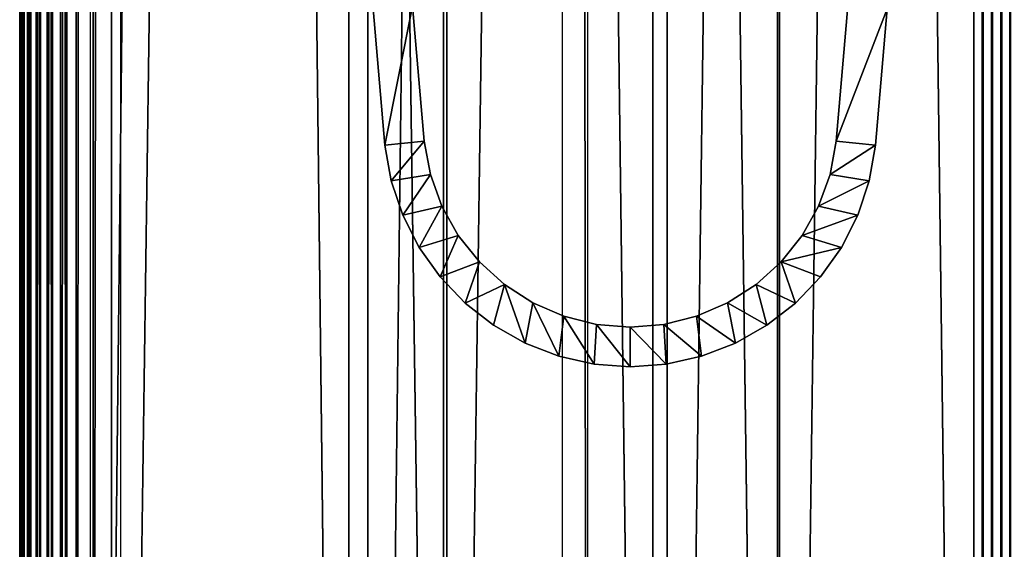
# Model space of a CAD drawing. Extents: x 0 to 500, y 0 to 1251.
# Drawn here: x 0 to 50, y 115 to 142 of the extents above; entities that cross this region are included whole.
import ezdxf

# ---------------------------------------------------------------- set-up
doc = ezdxf.new("R2010")
doc.units = 0
doc.header["$MEASUREMENT"] = 0

msp = doc.modelspace()

# ---------------------------------------------------------------- linework, layer by layer
for points in [[(0.13864, 1234.799927, 47.743481), (0.13864, 1.800001, 47.743481), (0.014126, 1.800001, 48.708714)], [(0.13864, 1234.799927, 47.743481), (0.014126, 1.800001, 48.708714), (0.014126, 1234.799927, 48.708714)], [(0.014126, 1234.799927, 48.708714), (0.014126, 1.800001, 48.708714), (0.047386, 1.800001, 49.681377)], [(0.014126, 1234.799927, 48.708714), (0.047386, 1.800001, 49.681377), (0.047386, 1234.799927, 49.681377)], [(0.047386, 1234.799927, 49.681377), (0.047386, 1.800001, 49.681377), (0.237405, 1.800001, 50.635872)], [(0.047386, 1234.799927, 49.681377), (0.237405, 1.800001, 50.635872), (0.237405, 1234.799927, 50.635872)], [(0.417531, 1234.799927, 46.811066), (0.417531, 1.800001, 46.811066), (0.13864, 1.800001, 47.743481)], [(0.417531, 1234.799927, 46.811066), (0.13864, 1.800001, 47.743481), (0.13864, 1234.799927, 47.743481)], [(0.237405, 1234.799927, 50.635872), (0.237405, 1.800001, 50.635872), (0.579238, 1.800001, 51.547089)], [(0.237405, 1234.799927, 50.635872), (0.579238, 1.800001, 51.547089), (0.579238, 1234.799927, 51.547089)], [(0.843465, 1234.799927, 45.936008), (0.843465, 1.800001, 45.936008), (0.417531, 1.800001, 46.811066)], [(0.843465, 1234.799927, 45.936008), (0.417531, 1.800001, 46.811066), (0.417531, 1234.799927, 46.811066)], [(0.579238, 1234.799927, 51.547089), (0.579238, 1.800001, 51.547089), (1.063883, 1.800001, 52.391052)], [(0.579238, 1234.799927, 51.547089), (1.063883, 1.800001, 52.391052), (1.063883, 1234.799927, 52.391052)], [(1.405299, 1234.799927, 45.141323), (1.405299, 1.800001, 45.141323), (0.843465, 1.800001, 45.936008)], [(1.405299, 1234.799927, 45.141323), (0.843465, 1.800001, 45.936008), (0.843465, 1234.799927, 45.936008)], [(1.063883, 1234.799927, 52.391052), (1.063883, 1.800001, 52.391052), (1.678646, 1.800001, 53.145557)], [(1.063883, 1234.799927, 52.391052), (1.678646, 1.800001, 53.145557), (1.678646, 1234.799927, 53.145557)], [(2.088189, 1234.799927, 44.447929), (2.088189, 1.800001, 44.447929), (1.405299, 1.800001, 45.141323)], [(2.088189, 1234.799927, 44.447929), (1.405299, 1.800001, 45.141323), (1.405299, 1234.799927, 45.141323)], [(1.678646, 1234.799927, 53.145557), (1.678646, 1.800001, 53.145557), (2.407253, 1.800001, 53.790756)], [(1.678646, 1234.799927, 53.145557), (2.407253, 1.800001, 53.790756), (2.407253, 1234.799927, 53.790756)], [(2.874255, 1234.799927, 43.874054), (2.874255, 1.800001, 43.874054), (2.088189, 1.800001, 44.447929)], [(2.874255, 1234.799927, 43.874054), (2.088189, 1.800001, 44.447929), (2.088189, 1234.799927, 44.447929)], [(2.407253, 1234.799927, 53.790756), (2.407253, 1.800001, 53.790756), (16.697227, 1.800001, 63.058884)], [(2.407253, 1234.799927, 53.790756), (16.697227, 1.800001, 63.058884), (16.697227, 1234.799927, 63.058884)], [(3.742695, 1234.799927, 43.434814), (3.742695, 1.800001, 43.434814), (2.874255, 1.800001, 43.874054)], [(3.742695, 1234.799927, 43.434814), (2.874255, 1.800001, 43.874054), (2.874255, 1234.799927, 43.874054)], [(17.668665, 1234.799927, 61.310661), (17.668665, 1.800001, 61.310661), (3.607333, 1.800001, 52.190823)], [(17.668665, 1234.799927, 61.310661), (3.607333, 1.800001, 52.190823), (3.607333, 1234.799927, 52.190823)], [(4.670739, 1234.799927, 43.141758), (4.670739, 1.800001, 43.141758), (3.742695, 1.800001, 43.434814)], [(4.670739, 1234.799927, 43.141758), (3.742695, 1.800001, 43.434814), (3.742695, 1234.799927, 43.434814)], [(21.494984, 1234.799927, 40.487148), (21.494984, 1.800001, 40.487148), (4.670739, 1.800001, 43.141758)], [(21.494984, 1234.799927, 40.487148), (4.670739, 1.800001, 43.141758), (4.670739, 1234.799927, 43.141758)], [(5.116343, 1234.799927, 45.091488), (5.116343, 1.800001, 45.091488), (21.671354, 1.800001, 42.479355)], [(5.116343, 1234.799927, 45.091488), (21.671354, 1.800001, 42.479355), (21.671354, 1234.799927, 42.479355)], [(16.697227, 1234.799927, 63.058884), (16.697227, 1.800001, 63.058884), (32.114445, 1.800001, 70.298363)], [(16.697227, 1234.799927, 63.058884), (32.114445, 1.800001, 70.298363), (32.114445, 1234.799927, 70.298363)], [(32.839237, 1234.799927, 68.434311), (32.839237, 1.800001, 68.434311), (17.668665, 1.800001, 61.310661)], [(32.839237, 1234.799927, 68.434311), (17.668665, 1.800001, 61.310661), (17.668665, 1234.799927, 61.310661)], [(38.523911, 1234.799927, 40.14431), (38.523911, 1.800001, 40.14431), (21.494984, 1.800001, 40.487148)], [(38.523911, 1234.799927, 40.14431), (21.494984, 1.800001, 40.487148), (21.494984, 1234.799927, 40.487148)], [(21.671354, 1234.799927, 42.479355), (21.671354, 1.800001, 42.479355), (38.42783, 1.800001, 42.142002)], [(21.671354, 1234.799927, 42.479355), (38.42783, 1.800001, 42.142002), (38.42783, 1234.799927, 42.142002)], [(28.810619, 1234.799927, 40.726852), (27.504742, 1234.799927, 44.049171), (28.810619, 1.800001, 40.726852)], [(28.810619, 1.800001, 40.726852), (27.504742, 1234.799927, 44.049171), (27.504742, 1.800001, 44.049171)], [(32.114445, 1234.799927, 70.298363), (32.114445, 1.800001, 70.298363), (48.372746, 1.800001, 75.374779)], [(32.114445, 1234.799927, 70.298363), (48.372746, 1.800001, 75.374779), (48.372746, 1234.799927, 75.374779)], [(48.837364, 1234.799927, 73.429512), (48.837364, 1.800001, 73.429512), (32.839237, 1.800001, 68.434311)], [(48.837364, 1234.799927, 73.429512), (32.839237, 1.800001, 68.434311), (32.839237, 1234.799927, 68.434311)], [(38.42783, 1234.799927, 42.142002), (38.42783, 1.800001, 42.142002), (55.074574, 1.800001, 44.085693)], [(38.42783, 1234.799927, 42.142002), (55.074574, 1.800001, 44.085693), (55.074574, 1234.799927, 44.085693)], [(55.441319, 1234.799927, 42.119602), (55.441319, 1.800001, 42.119602), (38.523911, 1.800001, 40.14431)], [(55.441319, 1234.799927, 42.119602), (38.523911, 1.800001, 40.14431), (38.523911, 1234.799927, 40.14431)], [(48.84523, 1.800001, 75.448463), (48.84523, 1234.799927, 75.448463), (48.372746, 1234.799927, 75.374779)], [(48.84523, 1.800001, 75.448463), (48.372746, 1234.799927, 75.374779), (48.372746, 1.800001, 75.374779)], [(49.323498, 1.800001, 75.446114), (49.323498, 1234.799927, 75.446114), (48.84523, 1234.799927, 75.448463)], [(49.323498, 1.800001, 75.446114), (48.84523, 1234.799927, 75.448463), (48.84523, 1.800001, 75.448463)], [(49.795269, 1.800001, 75.367798), (49.795269, 1234.799927, 75.367798), (49.323498, 1234.799927, 75.446114)], [(49.795269, 1.800001, 75.367798), (49.323498, 1234.799927, 75.446114), (49.323498, 1.800001, 75.446114)], [(50.248623, 1.800001, 75.215508), (50.248623, 1234.799927, 75.215508), (49.795269, 1234.799927, 75.367798)], [(50.248623, 1.800001, 75.215508), (49.795269, 1234.799927, 75.367798), (49.795269, 1.800001, 75.367798)], [(19.930363, 142.270584, 0.000022), (18.526793, 135.221313, 0.000022), (17.935038, 142.134048, 0.000022)], [(20.516277, 135.425888, 0.000022), (18.526793, 135.221313, 0.000022), (19.930363, 142.270584, 0.000022)], [(19.930363, 142.270584, 0.000022), (19.930363, 142.270584, 33.000027), (20.516277, 135.425888, 33.000027)], [(19.930363, 142.270584, 0.000022), (20.516277, 135.425888, 33.000027), (20.516277, 135.425888, 0.000022)], [(41.992069, 142.270584, 0.000022), (43.987392, 142.134048, 0.000022), (41.406094, 135.425888, 0.000022)], [(41.992069, 142.270584, 33.000027), (41.992069, 142.270584, 0.000022), (41.406094, 135.425888, 0.000022)], [(41.992069, 142.270584, 33.000027), (41.406094, 135.425888, 0.000022), (41.406094, 135.425888, 33.000027)], [(18.526793, 135.221313, 0.000022), (18.526793, 135.221313, 34.500027), (17.935038, 142.134048, 34.500027)], [(18.526793, 135.221313, 0.000022), (17.935038, 142.134048, 34.500027), (17.935038, 142.134048, 0.000022)], [(41.406094, 135.425888, 0.000022), (43.987392, 142.134048, 0.000022), (43.395638, 135.221313, 0.000022)], [(43.987392, 142.134048, 0.000022), (43.987392, 142.134048, 34.500027), (43.395638, 135.221313, 34.500027)], [(43.987392, 142.134048, 0.000022), (43.395638, 135.221313, 34.500027), (43.395638, 135.221313, 0.000022)], [(20.516277, 135.425888, 0.000022), (18.847645, 133.415848, 0.000022), (18.526793, 135.221313, 0.000022)], [(20.829439, 133.743652, 0.000022), (18.847645, 133.415848, 0.000022), (20.516277, 135.425888, 0.000022)], [(20.516277, 135.425888, 0.000022), (20.516277, 135.425888, 33.000027), (20.829439, 133.743652, 33.000027)], [(20.516277, 135.425888, 0.000022), (20.829439, 133.743652, 33.000027), (20.829439, 133.743652, 0.000022)], [(41.406094, 135.425888, 0.000022), (43.395638, 135.221313, 0.000022), (41.092934, 133.743652, 0.000022)], [(41.092934, 133.743652, 0.000022), (41.092934, 133.743652, 33.000027), (41.406094, 135.425888, 33.000027)], [(41.092934, 133.743652, 0.000022), (41.406094, 135.425888, 33.000027), (41.406094, 135.425888, 0.000022)], [(18.847645, 133.415848, 0.000022), (18.847645, 133.415848, 34.500027), (18.526793, 135.221313, 34.500027)], [(18.847645, 133.415848, 0.000022), (18.526793, 135.221313, 34.500027), (18.526793, 135.221313, 0.000022)], [(41.092934, 133.743652, 0.000022), (43.395638, 135.221313, 0.000022), (43.074726, 133.415848, 0.000022)], [(43.395638, 135.221313, 0.000022), (43.395638, 135.221313, 34.500027), (43.074726, 133.415848, 34.500027)], [(43.395638, 135.221313, 0.000022), (43.074726, 133.415848, 34.500027), (43.074726, 133.415848, 0.000022)], [(20.829439, 133.743652, 0.000022), (19.429207, 131.676758, 0.000022), (18.847645, 133.415848, 0.000022)], [(19.429207, 131.676758, 0.000022), (19.429207, 131.676758, 34.500027), (18.847645, 133.415848, 34.500027)], [(19.429207, 131.676758, 0.000022), (18.847645, 133.415848, 34.500027), (18.847645, 133.415848, 0.000022)], [(21.411657, 132.134613, 0.000022), (19.429207, 131.676758, 0.000022), (20.829439, 133.743652, 0.000022)], [(20.829439, 133.743652, 0.000022), (20.829439, 133.743652, 33.000027), (21.411657, 132.134613, 33.000027)], [(20.829439, 133.743652, 0.000022), (21.411657, 132.134613, 33.000027), (21.411657, 132.134613, 0.000022)], [(41.092934, 133.743652, 0.000022), (43.074726, 133.415848, 0.000022), (40.510715, 132.134613, 0.000022)], [(40.510715, 132.134613, 0.000022), (40.510715, 132.134613, 33.000027), (41.092934, 133.743652, 33.000027)], [(40.510715, 132.134613, 0.000022), (41.092934, 133.743652, 33.000027), (41.092934, 133.743652, 0.000022)], [(40.510715, 132.134613, 0.000022), (43.074726, 133.415848, 0.000022), (42.493164, 131.676758, 0.000022)], [(43.074726, 133.415848, 0.000022), (43.074726, 133.415848, 34.500027), (42.493164, 131.676758, 34.500027)], [(43.074726, 133.415848, 0.000022), (42.493164, 131.676758, 34.500027), (42.493164, 131.676758, 0.000022)], [(21.411657, 132.134613, 0.000022), (20.258963, 130.041473, 0.000022), (19.429207, 131.676758, 0.000022)], [(22.247553, 130.641525, 0.000022), (20.258963, 130.041473, 0.000022), (21.411657, 132.134613, 0.000022)], [(21.411657, 132.134613, 0.000022), (21.411657, 132.134613, 33.000027), (22.247553, 130.641525, 33.000027)], [(21.411657, 132.134613, 0.000022), (22.247553, 130.641525, 33.000027), (22.247553, 130.641525, 0.000022)], [(40.510715, 132.134613, 0.000022), (42.493164, 131.676758, 0.000022), (39.674877, 130.641525, 0.000022)], [(39.674877, 130.641525, 0.000022), (39.674877, 130.641525, 33.000027), (40.510715, 132.134613, 33.000027)], [(39.674877, 130.641525, 0.000022), (40.510715, 132.134613, 33.000027), (40.510715, 132.134613, 0.000022)], [(20.258963, 130.041473, 0.000022), (20.258963, 130.041473, 34.500027), (19.429207, 131.676758, 34.500027)], [(20.258963, 130.041473, 0.000022), (19.429207, 131.676758, 34.500027), (19.429207, 131.676758, 0.000022)], [(39.674877, 130.641525, 0.000022), (42.493164, 131.676758, 0.000022), (41.663406, 130.041473, 0.000022)], [(42.493164, 131.676758, 0.000022), (42.493164, 131.676758, 34.500027), (41.663406, 130.041473, 34.500027)], [(42.493164, 131.676758, 0.000022), (41.663406, 130.041473, 34.500027), (41.663406, 130.041473, 0.000022)], [(22.247553, 130.641525, 0.000022), (21.319031, 128.545181, 0.000022), (20.258963, 130.041473, 0.000022)], [(23.314774, 129.303986, 0.000022), (21.319031, 128.545181, 0.000022), (22.247553, 130.641525, 0.000022)], [(22.247553, 130.641525, 0.000022), (22.247553, 130.641525, 33.000027), (23.314774, 129.303986, 33.000027)], [(22.247553, 130.641525, 0.000022), (23.314774, 129.303986, 33.000027), (23.314774, 129.303986, 0.000022)], [(39.674877, 130.641525, 0.000022), (41.663406, 130.041473, 0.000022), (38.607597, 129.303986, 0.000022)], [(38.607597, 129.303986, 0.000022), (38.607597, 129.303986, 33.000027), (39.674877, 130.641525, 33.000027)], [(38.607597, 129.303986, 0.000022), (39.674877, 130.641525, 33.000027), (39.674877, 130.641525, 0.000022)], [(21.319031, 128.545181, 0.000022), (21.319031, 128.545181, 34.500027), (20.258963, 130.041473, 34.500027)], [(21.319031, 128.545181, 0.000022), (20.258963, 130.041473, 34.500027), (20.258963, 130.041473, 0.000022)], [(38.607597, 129.303986, 0.000022), (41.663406, 130.041473, 0.000022), (40.60334, 128.545181, 0.000022)], [(41.663406, 130.041473, 0.000022), (41.663406, 130.041473, 34.500027), (40.60334, 128.545181, 34.500027)], [(41.663406, 130.041473, 0.000022), (40.60334, 128.545181, 34.500027), (40.60334, 128.545181, 0.000022)], [(23.314774, 129.303986, 0.000022), (22.586643, 127.220093, 0.000022), (21.319031, 128.545181, 0.000022)], [(24.585129, 128.157593, 0.000022), (22.586643, 127.220093, 0.000022), (23.314774, 129.303986, 0.000022)], [(23.314774, 129.303986, 0.000022), (23.314774, 129.303986, 33.000027), (24.585129, 128.157593, 33.000027)], [(23.314774, 129.303986, 0.000022), (24.585129, 128.157593, 33.000027), (24.585129, 128.157593, 0.000022)], [(38.607597, 129.303986, 0.000022), (39.335728, 127.220093, 0.000022), (37.337242, 128.157593, 0.000022)], [(37.337242, 128.157593, 0.000022), (37.337242, 128.157593, 33.000027), (38.607597, 129.303986, 33.000027)], [(37.337242, 128.157593, 0.000022), (38.607597, 129.303986, 33.000027), (38.607597, 129.303986, 0.000022)], [(38.607597, 129.303986, 0.000022), (40.60334, 128.545181, 0.000022), (39.335728, 127.220093, 0.000022)], [(22.586643, 127.220093, 0.000022), (22.586643, 127.220093, 34.500027), (21.319031, 128.545181, 34.500027)], [(22.586643, 127.220093, 0.000022), (21.319031, 128.545181, 34.500027), (21.319031, 128.545181, 0.000022)], [(40.60334, 128.545181, 0.000022), (40.60334, 128.545181, 34.500027), (39.335728, 127.220093, 34.500027)], [(40.60334, 128.545181, 0.000022), (39.335728, 127.220093, 34.500027), (39.335728, 127.220093, 0.000022)], [(24.585129, 128.157593, 0.000022), (24.034441, 126.094696, 0.000022), (22.586643, 127.220093, 0.000022)], [(25.631369, 125.193253, 0.000022), (24.034441, 126.094696, 0.000022), (24.585129, 128.157593, 0.000022)], [(26.024818, 127.232742, 0.000022), (25.631369, 125.193253, 0.000022), (24.585129, 128.157593, 0.000022)], [(24.585129, 128.157593, 0.000022), (24.585129, 128.157593, 33.000027), (26.024818, 127.232742, 33.000027)], [(24.585129, 128.157593, 0.000022), (26.024818, 127.232742, 33.000027), (26.024818, 127.232742, 0.000022)], [(37.337242, 128.157593, 0.000022), (37.887932, 126.094696, 0.000022), (35.897614, 127.232742, 0.000022)], [(35.897614, 127.232742, 0.000022), (35.897614, 127.232742, 33.000027), (37.337242, 128.157593, 33.000027)], [(35.897614, 127.232742, 0.000022), (37.337242, 128.157593, 33.000027), (37.337242, 128.157593, 0.000022)], [(37.337242, 128.157593, 0.000022), (39.335728, 127.220093, 0.000022), (37.887932, 126.094696, 0.000022)], [(24.034441, 126.094696, 0.000022), (24.034441, 126.094696, 34.500027), (22.586643, 127.220093, 34.500027)], [(24.034441, 126.094696, 0.000022), (22.586643, 127.220093, 34.500027), (22.586643, 127.220093, 0.000022)], [(26.024818, 127.232742, 0.000022), (27.342915, 124.535126, 0.000022), (25.631369, 125.193253, 0.000022)], [(27.595579, 126.554016, 0.000022), (27.342915, 124.535126, 0.000022), (26.024818, 127.232742, 0.000022)], [(26.024818, 127.232742, 0.000022), (26.024818, 127.232742, 33.000027), (27.595579, 126.554016, 33.000027)], [(26.024818, 127.232742, 0.000022), (27.595579, 126.554016, 33.000027), (27.595579, 126.554016, 0.000022)], [(35.897614, 127.232742, 0.000022), (36.291061, 125.193253, 0.000022), (34.32679, 126.554016, 0.000022)], [(34.32679, 126.554016, 0.000022), (34.32679, 126.554016, 33.000027), (35.897614, 127.232742, 33.000027)], [(34.32679, 126.554016, 0.000022), (35.897614, 127.232742, 33.000027), (35.897614, 127.232742, 0.000022)], [(35.897614, 127.232742, 0.000022), (37.887932, 126.094696, 0.000022), (36.291061, 125.193253, 0.000022)], [(39.335728, 127.220093, 0.000022), (39.335728, 127.220093, 34.500027), (37.887932, 126.094696, 34.500027)], [(39.335728, 127.220093, 0.000022), (37.887932, 126.094696, 34.500027), (37.887932, 126.094696, 0.000022)], [(27.595579, 126.554016, 0.000022), (29.132366, 124.134514, 0.000022), (27.342915, 124.535126, 0.000022)], [(29.255749, 126.139435, 0.000022), (29.132366, 124.134514, 0.000022), (27.595579, 126.554016, 0.000022)], [(27.595579, 126.554016, 0.000022), (27.595579, 126.554016, 33.000027), (29.255749, 126.139435, 33.000027)], [(27.595579, 126.554016, 0.000022), (29.255749, 126.139435, 33.000027), (29.255749, 126.139435, 0.000022)], [(34.32679, 126.554016, 0.000022), (34.579456, 124.535126, 0.000022), (32.666683, 126.139435, 0.000022)], [(32.666683, 126.139435, 0.000022), (32.666683, 126.139435, 33.000027), (34.32679, 126.554016, 33.000027)], [(32.666683, 126.139435, 0.000022), (34.32679, 126.554016, 33.000027), (34.32679, 126.554016, 0.000022)], [(34.32679, 126.554016, 0.000022), (36.291061, 125.193253, 0.000022), (34.579456, 124.535126, 0.000022)], [(25.631369, 125.193253, 0.000022), (25.631369, 125.193253, 34.500027), (24.034441, 126.094696, 34.500027)], [(25.631369, 125.193253, 0.000022), (24.034441, 126.094696, 34.500027), (24.034441, 126.094696, 0.000022)], [(29.255749, 126.139435, 0.000022), (30.961216, 124, 0.000022), (29.132366, 124.134514, 0.000022)], [(30.961216, 126, 0.000022), (30.961216, 124, 0.000022), (29.255749, 126.139435, 0.000022)], [(29.255749, 126.139435, 0.000022), (29.255749, 126.139435, 33.000027), (30.961216, 126, 33.000027)], [(29.255749, 126.139435, 0.000022), (30.961216, 126, 33.000027), (30.961216, 126, 0.000022)], [(32.666683, 126.139435, 0.000022), (32.790005, 124.134514, 0.000022), (30.961216, 126, 0.000022)], [(30.961216, 126, 0.000022), (30.961216, 126, 33.000027), (32.666683, 126.139435, 33.000027)], [(30.961216, 126, 0.000022), (32.666683, 126.139435, 33.000027), (32.666683, 126.139435, 0.000022)], [(30.961216, 126, 0.000022), (32.790005, 124.134514, 0.000022), (30.961216, 124, 0.000022)], [(32.666683, 126.139435, 0.000022), (34.579456, 124.535126, 0.000022), (32.790005, 124.134514, 0.000022)], [(37.887932, 126.094696, 0.000022), (37.887932, 126.094696, 34.500027), (36.291061, 125.193253, 34.500027)], [(37.887932, 126.094696, 0.000022), (36.291061, 125.193253, 34.500027), (36.291061, 125.193253, 0.000022)], [(27.342915, 124.535126, 0.000022), (27.342915, 124.535126, 34.500027), (25.631369, 125.193253, 34.500027)], [(27.342915, 124.535126, 0.000022), (25.631369, 125.193253, 34.500027), (25.631369, 125.193253, 0.000022)], [(36.291061, 125.193253, 0.000022), (36.291061, 125.193253, 34.500027), (34.579456, 124.535126, 34.500027)], [(36.291061, 125.193253, 0.000022), (34.579456, 124.535126, 34.500027), (34.579456, 124.535126, 0.000022)], [(29.132366, 124.134514, 0.000022), (29.132366, 124.134514, 34.500027), (27.342915, 124.535126, 34.500027)], [(29.132366, 124.134514, 0.000022), (27.342915, 124.535126, 34.500027), (27.342915, 124.535126, 0.000022)], [(34.579456, 124.535126, 0.000022), (34.579456, 124.535126, 34.500027), (32.790005, 124.134514, 34.500027)], [(34.579456, 124.535126, 0.000022), (32.790005, 124.134514, 34.500027), (32.790005, 124.134514, 0.000022)], [(30.961216, 124, 0.000022), (30.961216, 124, 34.500027), (29.132366, 124.134514, 34.500027)], [(30.961216, 124, 0.000022), (29.132366, 124.134514, 34.500027), (29.132366, 124.134514, 0.000022)], [(32.790005, 124.134514, 0.000022), (32.790005, 124.134514, 34.500027), (30.961216, 124, 34.500027)], [(32.790005, 124.134514, 0.000022), (30.961216, 124, 34.500027), (30.961216, 124, 0.000022)]]:
    msp.add_3dface(points)

doc.saveas('drawing.dxf')
